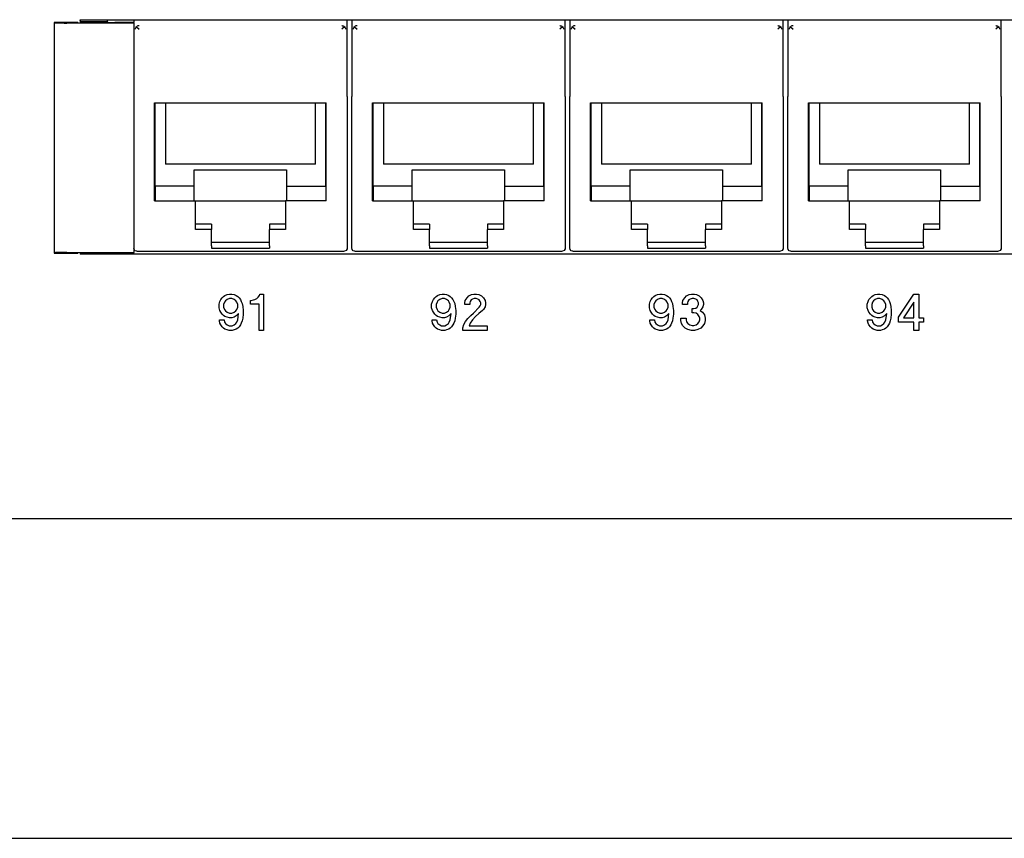
# Model space of a CAD drawing. Units: inches. Extents: x -28.3 to 26.7, y -5 to 20.8.
# Drawn here: x -12.9 to -10.2, y -1.3 to 1 of the extents above; entities that cross this region are included whole.
import ezdxf

# ---------------------------------------------------------------- set-up
doc = ezdxf.new("R2010")
doc.units = ezdxf.units.IN
doc.header["$MEASUREMENT"] = 0
doc.layers.add('1', color=7, linetype='Continuous')
doc.styles.add('CONVERTER_11', font='txt.shx', dxfattribs={"width": 0.9})
doc.dimstyles.new('ME10_DIM_12', dxfattribs={"dimtxt": 0.18, "dimasz": 0.18, "dimexe": 0.079921, "dimexo": 0.05, "dimgap": 0.1, "dimtad": 0, "dimtih": 1, "dimtoh": 1, "dimzin": 4, "dimdsep": 46, "dimtxsty": 'CONVERTER_11', "dimsah": 1, "dimcen": 0.09, "dimclrd": 2, "dimclre": 2, "dimclrt": 7, "dimadec": 0, "dimazin": 0, "dimtfac": 1, "dimtdec": 4, "dimtmove": 0, "dimatfit": 3, "dimfxl": 0, "dimtolj": 1, "dimtzin": 0, "dimarcsym": 0})

# ---------------------------------------------------------------- blocks, each defined once
blk = doc.blocks.new('58196-00_silkscreen_91b__450', base_point=(-12.3028, 0.1099))
at = {"color": 7, "linetype": 'Continuous'}
for p, q in [((-12.3028, 0.1824), (-12.3028, 0.1924)), ((-12.3028, 0.1924), (-12.3003, 0.1924)), ((-12.3003, 0.1924), (-12.294, 0.1937)), ((-12.294, 0.1937), (-12.2903, 0.1949)), ((-12.2903, 0.1949), (-12.2853, 0.1974)), ((-12.2853, 0.1974), (-12.2815, 0.2012)), ((-12.2815, 0.2012), (-12.2778, 0.2062)), ((-12.2778, 0.2062), (-12.2765, 0.2099)), ((-12.2765, 0.2099), (-12.2665, 0.2099)), ((-12.2665, 0.2099), (-12.2665, 0.1099)), ((-12.279, 0.1824), (-12.3028, 0.1824)), ((-12.279, 0.1099), (-12.279, 0.1824)), ((-12.2665, 0.1099), (-12.279, 0.1099))]:
    blk.add_line(p, q, dxfattribs=at)
blk = doc.blocks.new('58196-00_silkscreen_92b__512', base_point=(-11.7178, 0.1099))
at = {"color": 7, "linetype": 'Continuous'}
for p, q in [((-11.7128, 0.1862), (-11.7115, 0.1924)), ((-11.7115, 0.1924), (-11.7065, 0.1999)), ((-11.7065, 0.1999), (-11.7015, 0.2049)), ((-11.7015, 0.2049), (-11.694, 0.2087)), ((-11.6978, 0.1899), (-11.699, 0.1862)), ((-11.6953, 0.1937), (-11.6978, 0.1899)), ((-11.6915, 0.1962), (-11.6953, 0.1937)), ((-11.694, 0.2087), (-11.6878, 0.2099)), ((-11.6865, 0.1974), (-11.6915, 0.1962)), ((-11.6878, 0.2099), (-11.6803, 0.2099)), ((-11.6815, 0.1974), (-11.6865, 0.1974)), ((-11.6765, 0.1962), (-11.6815, 0.1974)), ((-11.6803, 0.2099), (-11.674, 0.2087)), ((-11.6728, 0.1937), (-11.6765, 0.1962)), ((-11.674, 0.2087), (-11.6665, 0.2049)), ((-11.6703, 0.1899), (-11.6728, 0.1937)), ((-11.669, 0.1862), (-11.6703, 0.1899)), ((-11.6665, 0.2049), (-11.6615, 0.1999)), ((-11.6615, 0.1999), (-11.6565, 0.1924)), ((-11.6565, 0.1924), (-11.6553, 0.1862)), ((-11.7128, 0.1812), (-11.7128, 0.1862)), ((-11.699, 0.1812), (-11.7128, 0.1812)), ((-11.699, 0.1862), (-11.699, 0.1812)), ((-11.689, 0.1574), (-11.6728, 0.1737)), ((-11.664, 0.1649), (-11.674, 0.1562)), ((-11.6728, 0.1737), (-11.6703, 0.1774)), ((-11.6703, 0.1774), (-11.669, 0.1812)), ((-11.669, 0.1812), (-11.669, 0.1862)), ((-11.6615, 0.1674), (-11.664, 0.1649)), ((-11.6565, 0.1749), (-11.6615, 0.1674)), ((-11.6553, 0.1812), (-11.6565, 0.1749)), ((-11.6553, 0.1862), (-11.6553, 0.1812)), ((-11.7103, 0.1349), (-11.704, 0.1424)), ((-11.704, 0.1424), (-11.6965, 0.1512)), ((-11.6915, 0.1387), (-11.6978, 0.1299)), ((-11.6965, 0.1512), (-11.689, 0.1574)), ((-11.6828, 0.1487), (-11.6915, 0.1387)), ((-11.674, 0.1562), (-11.6828, 0.1487)), ((-11.7178, 0.1174), (-11.7153, 0.1262)), ((-11.7178, 0.1099), (-11.7178, 0.1174)), ((-11.6515, 0.1099), (-11.7178, 0.1099)), ((-11.7153, 0.1262), (-11.7103, 0.1349)), ((-11.6978, 0.1299), (-11.7003, 0.1224)), ((-11.7003, 0.1224), (-11.6515, 0.1224)), ((-11.6515, 0.1224), (-11.6515, 0.1099))]:
    blk.add_line(p, q, dxfattribs=at)
blk = doc.blocks.new('58196-00_silkscreen_94a__552', base_point=(-10.6053, 0.1099))
at = {"color": 7, "linetype": 'Continuous'}
for p, q in [((-10.6053, 0.1824), (-10.6028, 0.1899)), ((-10.6028, 0.1899), (-10.6003, 0.1949)), ((-10.6003, 0.1949), (-10.5965, 0.1999)), ((-10.5965, 0.1999), (-10.5928, 0.2037)), ((-10.5928, 0.2037), (-10.589, 0.2062)), ((-10.5878, 0.1912), (-10.5903, 0.1874)), ((-10.589, 0.2062), (-10.5828, 0.2087)), ((-10.5828, 0.1949), (-10.5878, 0.1912)), ((-10.5828, 0.2087), (-10.5765, 0.2099)), ((-10.5765, 0.1974), (-10.5828, 0.1949)), ((-10.5765, 0.2099), (-10.5703, 0.2099)), ((-10.5703, 0.1974), (-10.5765, 0.1974)), ((-10.5703, 0.2099), (-10.564, 0.2087)), ((-10.564, 0.1949), (-10.5703, 0.1974)), ((-10.564, 0.2087), (-10.5578, 0.2062)), ((-10.559, 0.1912), (-10.564, 0.1949)), ((-10.5565, 0.1874), (-10.559, 0.1912)), ((-10.5578, 0.2062), (-10.554, 0.2037)), ((-10.554, 0.2037), (-10.5503, 0.1999)), ((-10.5503, 0.1999), (-10.5465, 0.1949)), ((-10.5465, 0.1949), (-10.544, 0.1899)), ((-10.544, 0.1899), (-10.5415, 0.1837)), ((-10.6053, 0.1724), (-10.6053, 0.1824)), ((-10.6028, 0.1649), (-10.6053, 0.1724)), ((-10.6003, 0.1599), (-10.6028, 0.1649)), ((-10.5903, 0.1874), (-10.5928, 0.1812)), ((-10.5928, 0.1812), (-10.5928, 0.1737)), ((-10.5928, 0.1737), (-10.5903, 0.1674)), ((-10.5903, 0.1674), (-10.5878, 0.1637)), ((-10.5878, 0.1637), (-10.5828, 0.1599)), ((-10.564, 0.1599), (-10.559, 0.1637)), ((-10.559, 0.1637), (-10.5565, 0.1674)), ((-10.554, 0.1812), (-10.5565, 0.1874)), ((-10.5565, 0.1674), (-10.554, 0.1737)), ((-10.554, 0.1737), (-10.554, 0.1812)), ((-10.5415, 0.1837), (-10.5403, 0.1762)), ((-10.5403, 0.1762), (-10.539, 0.1649)), ((-10.539, 0.1649), (-10.539, 0.1549)), ((-10.604, 0.1362), (-10.604, 0.1387)), ((-10.604, 0.1387), (-10.5915, 0.1387)), ((-10.6028, 0.1299), (-10.604, 0.1362)), ((-10.5965, 0.1549), (-10.6003, 0.1599)), ((-10.5928, 0.1512), (-10.5965, 0.1549)), ((-10.589, 0.1487), (-10.5928, 0.1512)), ((-10.5915, 0.1387), (-10.5903, 0.1324)), ((-10.5828, 0.1462), (-10.589, 0.1487)), ((-10.5828, 0.1599), (-10.5765, 0.1574)), ((-10.5765, 0.1449), (-10.5828, 0.1462)), ((-10.5765, 0.1574), (-10.5703, 0.1574)), ((-10.5703, 0.1449), (-10.5765, 0.1449)), ((-10.5703, 0.1574), (-10.564, 0.1599)), ((-10.564, 0.1462), (-10.5703, 0.1449)), ((-10.5578, 0.1499), (-10.564, 0.1462)), ((-10.5515, 0.1562), (-10.5578, 0.1499)), ((-10.5565, 0.1324), (-10.554, 0.1387)), ((-10.554, 0.1387), (-10.5515, 0.1562)), ((-10.5415, 0.1362), (-10.544, 0.1299)), ((-10.5403, 0.1437), (-10.5415, 0.1362)), ((-10.539, 0.1549), (-10.5403, 0.1437)), ((-10.6003, 0.1249), (-10.6028, 0.1299)), ((-10.5965, 0.1199), (-10.6003, 0.1249)), ((-10.5928, 0.1162), (-10.5965, 0.1199)), ((-10.589, 0.1137), (-10.5928, 0.1162)), ((-10.5903, 0.1324), (-10.5878, 0.1287)), ((-10.5828, 0.1112), (-10.589, 0.1137)), ((-10.5878, 0.1287), (-10.5828, 0.1249)), ((-10.5828, 0.1249), (-10.5778, 0.1224)), ((-10.5778, 0.1099), (-10.5828, 0.1112)), ((-10.5778, 0.1224), (-10.569, 0.1224)), ((-10.569, 0.1099), (-10.5778, 0.1099)), ((-10.569, 0.1224), (-10.564, 0.1249)), ((-10.564, 0.1112), (-10.569, 0.1099)), ((-10.564, 0.1249), (-10.559, 0.1287)), ((-10.5578, 0.1137), (-10.564, 0.1112)), ((-10.559, 0.1287), (-10.5565, 0.1324)), ((-10.554, 0.1162), (-10.5578, 0.1137)), ((-10.5503, 0.1199), (-10.554, 0.1162)), ((-10.5465, 0.1249), (-10.5503, 0.1199)), ((-10.544, 0.1299), (-10.5465, 0.1249))]:
    blk.add_line(p, q, dxfattribs=at)
blk = doc.blocks.new('58196-00_silkscreen_93a__553', base_point=(-11.2047, 0.1099))
at = {"color": 7, "linetype": 'Continuous'}
for p, q in [((-11.2047, 0.1824), (-11.2022, 0.1899)), ((-11.2022, 0.1899), (-11.1997, 0.1949)), ((-11.1997, 0.1949), (-11.1959, 0.1999)), ((-11.1959, 0.1999), (-11.1922, 0.2037)), ((-11.1922, 0.2037), (-11.1884, 0.2062)), ((-11.1872, 0.1912), (-11.1897, 0.1874)), ((-11.1884, 0.2062), (-11.1822, 0.2087)), ((-11.1822, 0.1949), (-11.1872, 0.1912)), ((-11.1822, 0.2087), (-11.1759, 0.2099)), ((-11.1759, 0.1974), (-11.1822, 0.1949)), ((-11.1759, 0.2099), (-11.1697, 0.2099)), ((-11.1697, 0.1974), (-11.1759, 0.1974)), ((-11.1697, 0.2099), (-11.1634, 0.2087)), ((-11.1634, 0.1949), (-11.1697, 0.1974)), ((-11.1634, 0.2087), (-11.1572, 0.2062)), ((-11.1584, 0.1912), (-11.1634, 0.1949)), ((-11.1559, 0.1874), (-11.1584, 0.1912)), ((-11.1572, 0.2062), (-11.1534, 0.2037)), ((-11.1534, 0.2037), (-11.1497, 0.1999)), ((-11.1497, 0.1999), (-11.1459, 0.1949)), ((-11.1459, 0.1949), (-11.1434, 0.1899)), ((-11.1434, 0.1899), (-11.1409, 0.1837)), ((-11.2047, 0.1724), (-11.2047, 0.1824)), ((-11.2022, 0.1649), (-11.2047, 0.1724)), ((-11.1997, 0.1599), (-11.2022, 0.1649)), ((-11.1897, 0.1874), (-11.1922, 0.1812)), ((-11.1922, 0.1812), (-11.1922, 0.1737)), ((-11.1922, 0.1737), (-11.1897, 0.1674)), ((-11.1897, 0.1674), (-11.1872, 0.1637)), ((-11.1872, 0.1637), (-11.1822, 0.1599)), ((-11.1634, 0.1599), (-11.1584, 0.1637)), ((-11.1584, 0.1637), (-11.1559, 0.1674)), ((-11.1534, 0.1812), (-11.1559, 0.1874)), ((-11.1559, 0.1674), (-11.1534, 0.1737)), ((-11.1534, 0.1737), (-11.1534, 0.1812)), ((-11.1409, 0.1837), (-11.1397, 0.1762)), ((-11.1397, 0.1762), (-11.1384, 0.1649)), ((-11.1384, 0.1649), (-11.1384, 0.1549)), ((-11.2034, 0.1362), (-11.2034, 0.1387)), ((-11.2034, 0.1387), (-11.1909, 0.1387)), ((-11.2022, 0.1299), (-11.2034, 0.1362)), ((-11.1959, 0.1549), (-11.1997, 0.1599)), ((-11.1922, 0.1512), (-11.1959, 0.1549)), ((-11.1884, 0.1487), (-11.1922, 0.1512)), ((-11.1909, 0.1387), (-11.1897, 0.1324)), ((-11.1822, 0.1462), (-11.1884, 0.1487)), ((-11.1822, 0.1599), (-11.1759, 0.1574)), ((-11.1759, 0.1449), (-11.1822, 0.1462)), ((-11.1759, 0.1574), (-11.1697, 0.1574)), ((-11.1697, 0.1449), (-11.1759, 0.1449)), ((-11.1697, 0.1574), (-11.1634, 0.1599)), ((-11.1634, 0.1462), (-11.1697, 0.1449)), ((-11.1572, 0.1499), (-11.1634, 0.1462)), ((-11.1509, 0.1562), (-11.1572, 0.1499)), ((-11.1559, 0.1324), (-11.1534, 0.1387)), ((-11.1534, 0.1387), (-11.1509, 0.1562)), ((-11.1409, 0.1362), (-11.1434, 0.1299)), ((-11.1397, 0.1437), (-11.1409, 0.1362)), ((-11.1384, 0.1549), (-11.1397, 0.1437)), ((-11.1997, 0.1249), (-11.2022, 0.1299)), ((-11.1959, 0.1199), (-11.1997, 0.1249)), ((-11.1922, 0.1162), (-11.1959, 0.1199)), ((-11.1884, 0.1137), (-11.1922, 0.1162)), ((-11.1897, 0.1324), (-11.1872, 0.1287)), ((-11.1822, 0.1112), (-11.1884, 0.1137)), ((-11.1872, 0.1287), (-11.1822, 0.1249)), ((-11.1822, 0.1249), (-11.1772, 0.1224)), ((-11.1772, 0.1099), (-11.1822, 0.1112)), ((-11.1772, 0.1224), (-11.1684, 0.1224)), ((-11.1684, 0.1099), (-11.1772, 0.1099)), ((-11.1684, 0.1224), (-11.1634, 0.1249)), ((-11.1634, 0.1112), (-11.1684, 0.1099)), ((-11.1634, 0.1249), (-11.1584, 0.1287)), ((-11.1572, 0.1137), (-11.1634, 0.1112)), ((-11.1584, 0.1287), (-11.1559, 0.1324)), ((-11.1534, 0.1162), (-11.1572, 0.1137)), ((-11.1497, 0.1199), (-11.1534, 0.1162)), ((-11.1459, 0.1249), (-11.1497, 0.1199)), ((-11.1434, 0.1299), (-11.1459, 0.1249))]:
    blk.add_line(p, q, dxfattribs=at)
blk = doc.blocks.new('58196-00_silkscreen_92a__554', base_point=(-11.804, 0.1099))
at = {"color": 7, "linetype": 'Continuous'}
for p, q in [((-11.804, 0.1824), (-11.8015, 0.1899)), ((-11.8015, 0.1899), (-11.799, 0.1949)), ((-11.799, 0.1949), (-11.7953, 0.1999)), ((-11.7953, 0.1999), (-11.7915, 0.2037)), ((-11.7915, 0.2037), (-11.7878, 0.2062)), ((-11.7865, 0.1912), (-11.789, 0.1874)), ((-11.7878, 0.2062), (-11.7815, 0.2087)), ((-11.7815, 0.1949), (-11.7865, 0.1912)), ((-11.7815, 0.2087), (-11.7753, 0.2099)), ((-11.7753, 0.1974), (-11.7815, 0.1949)), ((-11.7753, 0.2099), (-11.769, 0.2099)), ((-11.769, 0.1974), (-11.7753, 0.1974)), ((-11.769, 0.2099), (-11.7628, 0.2087)), ((-11.7628, 0.1949), (-11.769, 0.1974)), ((-11.7628, 0.2087), (-11.7565, 0.2062)), ((-11.7578, 0.1912), (-11.7628, 0.1949)), ((-11.7553, 0.1874), (-11.7578, 0.1912)), ((-11.7565, 0.2062), (-11.7528, 0.2037)), ((-11.7528, 0.2037), (-11.749, 0.1999)), ((-11.749, 0.1999), (-11.7453, 0.1949)), ((-11.7453, 0.1949), (-11.7428, 0.1899)), ((-11.7428, 0.1899), (-11.7403, 0.1837)), ((-11.804, 0.1724), (-11.804, 0.1824)), ((-11.8015, 0.1649), (-11.804, 0.1724)), ((-11.799, 0.1599), (-11.8015, 0.1649)), ((-11.789, 0.1874), (-11.7915, 0.1812)), ((-11.7915, 0.1812), (-11.7915, 0.1737)), ((-11.7915, 0.1737), (-11.789, 0.1674)), ((-11.789, 0.1674), (-11.7865, 0.1637)), ((-11.7865, 0.1637), (-11.7815, 0.1599)), ((-11.7628, 0.1599), (-11.7578, 0.1637)), ((-11.7578, 0.1637), (-11.7553, 0.1674)), ((-11.7528, 0.1812), (-11.7553, 0.1874)), ((-11.7553, 0.1674), (-11.7528, 0.1737)), ((-11.7528, 0.1737), (-11.7528, 0.1812)), ((-11.7403, 0.1837), (-11.739, 0.1762)), ((-11.739, 0.1762), (-11.7378, 0.1649)), ((-11.7378, 0.1649), (-11.7378, 0.1549)), ((-11.8028, 0.1362), (-11.8028, 0.1387)), ((-11.8028, 0.1387), (-11.7903, 0.1387)), ((-11.8015, 0.1299), (-11.8028, 0.1362)), ((-11.7953, 0.1549), (-11.799, 0.1599)), ((-11.7915, 0.1512), (-11.7953, 0.1549)), ((-11.7878, 0.1487), (-11.7915, 0.1512)), ((-11.7903, 0.1387), (-11.789, 0.1324)), ((-11.7815, 0.1462), (-11.7878, 0.1487)), ((-11.7815, 0.1599), (-11.7753, 0.1574)), ((-11.7753, 0.1449), (-11.7815, 0.1462)), ((-11.7753, 0.1574), (-11.769, 0.1574)), ((-11.769, 0.1449), (-11.7753, 0.1449)), ((-11.769, 0.1574), (-11.7628, 0.1599)), ((-11.7628, 0.1462), (-11.769, 0.1449)), ((-11.7565, 0.1499), (-11.7628, 0.1462)), ((-11.7503, 0.1562), (-11.7565, 0.1499)), ((-11.7553, 0.1324), (-11.7528, 0.1387)), ((-11.7528, 0.1387), (-11.7503, 0.1562)), ((-11.7403, 0.1362), (-11.7428, 0.1299)), ((-11.739, 0.1437), (-11.7403, 0.1362)), ((-11.7378, 0.1549), (-11.739, 0.1437)), ((-11.799, 0.1249), (-11.8015, 0.1299)), ((-11.7953, 0.1199), (-11.799, 0.1249)), ((-11.7915, 0.1162), (-11.7953, 0.1199)), ((-11.7878, 0.1137), (-11.7915, 0.1162)), ((-11.789, 0.1324), (-11.7865, 0.1287)), ((-11.7815, 0.1112), (-11.7878, 0.1137)), ((-11.7865, 0.1287), (-11.7815, 0.1249)), ((-11.7815, 0.1249), (-11.7765, 0.1224)), ((-11.7765, 0.1099), (-11.7815, 0.1112)), ((-11.7765, 0.1224), (-11.7678, 0.1224)), ((-11.7678, 0.1099), (-11.7765, 0.1099)), ((-11.7678, 0.1224), (-11.7628, 0.1249)), ((-11.7628, 0.1112), (-11.7678, 0.1099)), ((-11.7628, 0.1249), (-11.7578, 0.1287)), ((-11.7565, 0.1137), (-11.7628, 0.1112)), ((-11.7578, 0.1287), (-11.7553, 0.1324)), ((-11.7528, 0.1162), (-11.7565, 0.1137)), ((-11.749, 0.1199), (-11.7528, 0.1162)), ((-11.7453, 0.1249), (-11.749, 0.1199)), ((-11.7428, 0.1299), (-11.7453, 0.1249))]:
    blk.add_line(p, q, dxfattribs=at)
blk = doc.blocks.new('58196-00_silkscreen_91a__555', base_point=(-12.389, 0.1099))
at = {"color": 7, "linetype": 'Continuous'}
for p, q in [((-12.389, 0.1824), (-12.3865, 0.1899)), ((-12.3865, 0.1899), (-12.384, 0.1949)), ((-12.384, 0.1949), (-12.3803, 0.1999)), ((-12.3803, 0.1999), (-12.3765, 0.2037)), ((-12.3765, 0.2037), (-12.3728, 0.2062)), ((-12.3715, 0.1912), (-12.374, 0.1874)), ((-12.3728, 0.2062), (-12.3665, 0.2087)), ((-12.3665, 0.1949), (-12.3715, 0.1912)), ((-12.3665, 0.2087), (-12.3603, 0.2099)), ((-12.3603, 0.1974), (-12.3665, 0.1949)), ((-12.3603, 0.2099), (-12.354, 0.2099)), ((-12.354, 0.1974), (-12.3603, 0.1974)), ((-12.354, 0.2099), (-12.3478, 0.2087)), ((-12.3478, 0.1949), (-12.354, 0.1974)), ((-12.3478, 0.2087), (-12.3415, 0.2062)), ((-12.3428, 0.1912), (-12.3478, 0.1949)), ((-12.3403, 0.1874), (-12.3428, 0.1912)), ((-12.3415, 0.2062), (-12.3378, 0.2037)), ((-12.3378, 0.2037), (-12.334, 0.1999)), ((-12.334, 0.1999), (-12.3303, 0.1949)), ((-12.3303, 0.1949), (-12.3278, 0.1899)), ((-12.3278, 0.1899), (-12.3253, 0.1837)), ((-12.389, 0.1724), (-12.389, 0.1824)), ((-12.3865, 0.1649), (-12.389, 0.1724)), ((-12.384, 0.1599), (-12.3865, 0.1649)), ((-12.374, 0.1874), (-12.3765, 0.1812)), ((-12.3765, 0.1812), (-12.3765, 0.1737)), ((-12.3765, 0.1737), (-12.374, 0.1674)), ((-12.374, 0.1674), (-12.3715, 0.1637)), ((-12.3715, 0.1637), (-12.3665, 0.1599)), ((-12.3478, 0.1599), (-12.3428, 0.1637)), ((-12.3428, 0.1637), (-12.3403, 0.1674)), ((-12.3378, 0.1812), (-12.3403, 0.1874)), ((-12.3403, 0.1674), (-12.3378, 0.1737)), ((-12.3378, 0.1737), (-12.3378, 0.1812)), ((-12.3253, 0.1837), (-12.324, 0.1762)), ((-12.324, 0.1762), (-12.3228, 0.1649)), ((-12.3228, 0.1649), (-12.3228, 0.1549)), ((-12.3878, 0.1362), (-12.3878, 0.1387)), ((-12.3878, 0.1387), (-12.3753, 0.1387)), ((-12.3865, 0.1299), (-12.3878, 0.1362)), ((-12.3803, 0.1549), (-12.384, 0.1599)), ((-12.3765, 0.1512), (-12.3803, 0.1549)), ((-12.3728, 0.1487), (-12.3765, 0.1512)), ((-12.3753, 0.1387), (-12.374, 0.1324)), ((-12.3665, 0.1462), (-12.3728, 0.1487)), ((-12.3665, 0.1599), (-12.3603, 0.1574)), ((-12.3603, 0.1449), (-12.3665, 0.1462)), ((-12.3603, 0.1574), (-12.354, 0.1574)), ((-12.354, 0.1449), (-12.3603, 0.1449)), ((-12.354, 0.1574), (-12.3478, 0.1599)), ((-12.3478, 0.1462), (-12.354, 0.1449)), ((-12.3415, 0.1499), (-12.3478, 0.1462)), ((-12.3353, 0.1562), (-12.3415, 0.1499)), ((-12.3403, 0.1324), (-12.3378, 0.1387)), ((-12.3378, 0.1387), (-12.3353, 0.1562)), ((-12.3253, 0.1362), (-12.3278, 0.1299)), ((-12.324, 0.1437), (-12.3253, 0.1362)), ((-12.3228, 0.1549), (-12.324, 0.1437)), ((-12.384, 0.1249), (-12.3865, 0.1299)), ((-12.3803, 0.1199), (-12.384, 0.1249)), ((-12.3765, 0.1162), (-12.3803, 0.1199)), ((-12.3728, 0.1137), (-12.3765, 0.1162)), ((-12.374, 0.1324), (-12.3715, 0.1287)), ((-12.3665, 0.1112), (-12.3728, 0.1137)), ((-12.3715, 0.1287), (-12.3665, 0.1249)), ((-12.3665, 0.1249), (-12.3615, 0.1224)), ((-12.3615, 0.1099), (-12.3665, 0.1112)), ((-12.3615, 0.1224), (-12.3528, 0.1224)), ((-12.3528, 0.1099), (-12.3615, 0.1099)), ((-12.3528, 0.1224), (-12.3478, 0.1249)), ((-12.3478, 0.1112), (-12.3528, 0.1099)), ((-12.3478, 0.1249), (-12.3428, 0.1287)), ((-12.3415, 0.1137), (-12.3478, 0.1112)), ((-12.3428, 0.1287), (-12.3403, 0.1324)), ((-12.3378, 0.1162), (-12.3415, 0.1137)), ((-12.334, 0.1199), (-12.3378, 0.1162)), ((-12.3303, 0.1249), (-12.334, 0.1199)), ((-12.3278, 0.1299), (-12.3303, 0.1249))]:
    blk.add_line(p, q, dxfattribs=at)
blk = doc.blocks.new('58196-00_silkscreen_93b__588', base_point=(-11.1184, 0.1099))
at = {"color": 7, "linetype": 'Continuous'}
for p, q in [((-11.1134, 0.1862), (-11.1122, 0.1924)), ((-11.1122, 0.1924), (-11.1072, 0.1999)), ((-11.1072, 0.1999), (-11.1022, 0.2049)), ((-11.1022, 0.2049), (-11.0947, 0.2087)), ((-11.0984, 0.1899), (-11.0997, 0.1862)), ((-11.0959, 0.1937), (-11.0984, 0.1899)), ((-11.0922, 0.1962), (-11.0959, 0.1937)), ((-11.0947, 0.2087), (-11.0884, 0.2099)), ((-11.0872, 0.1974), (-11.0922, 0.1962)), ((-11.0884, 0.2099), (-11.0809, 0.2099)), ((-11.0822, 0.1974), (-11.0872, 0.1974)), ((-11.0772, 0.1962), (-11.0822, 0.1974)), ((-11.0809, 0.2099), (-11.0747, 0.2087)), ((-11.0734, 0.1937), (-11.0772, 0.1962)), ((-11.0747, 0.2087), (-11.0672, 0.2049)), ((-11.0709, 0.1899), (-11.0734, 0.1937)), ((-11.0697, 0.1862), (-11.0709, 0.1899)), ((-11.0672, 0.2049), (-11.0622, 0.1999)), ((-11.0622, 0.1999), (-11.0572, 0.1924)), ((-11.0572, 0.1924), (-11.0559, 0.1862)), ((-11.1134, 0.1812), (-11.1134, 0.1862)), ((-11.0997, 0.1812), (-11.1134, 0.1812)), ((-11.0997, 0.1862), (-11.0997, 0.1812)), ((-11.0872, 0.1699), (-11.0822, 0.1699)), ((-11.0872, 0.1587), (-11.0872, 0.1699)), ((-11.0822, 0.1699), (-11.0772, 0.1712)), ((-11.0772, 0.1712), (-11.0734, 0.1737)), ((-11.0734, 0.1737), (-11.0709, 0.1774)), ((-11.0709, 0.1774), (-11.0697, 0.1812)), ((-11.0697, 0.1812), (-11.0697, 0.1862)), ((-11.0622, 0.1674), (-11.0647, 0.1649)), ((-11.0647, 0.1649), (-11.0584, 0.1599)), ((-11.0572, 0.1749), (-11.0622, 0.1674)), ((-11.0559, 0.1812), (-11.0572, 0.1749)), ((-11.0559, 0.1862), (-11.0559, 0.1812)), ((-11.1184, 0.1374), (-11.1184, 0.1437)), ((-11.1184, 0.1437), (-11.1034, 0.1437)), ((-11.1159, 0.1287), (-11.1184, 0.1374)), ((-11.1034, 0.1437), (-11.1034, 0.1387)), ((-11.1034, 0.1387), (-11.1022, 0.1337)), ((-11.0822, 0.1587), (-11.0872, 0.1587)), ((-11.0759, 0.1574), (-11.0822, 0.1587)), ((-11.0709, 0.1537), (-11.0759, 0.1574)), ((-11.0672, 0.1487), (-11.0709, 0.1537)), ((-11.0659, 0.1437), (-11.0672, 0.1487)), ((-11.0672, 0.1337), (-11.0659, 0.1387)), ((-11.0659, 0.1387), (-11.0659, 0.1437)), ((-11.0584, 0.1599), (-11.0534, 0.1524)), ((-11.0534, 0.1524), (-11.0509, 0.1437)), ((-11.0509, 0.1374), (-11.0534, 0.1287)), ((-11.0509, 0.1437), (-11.0509, 0.1374)), ((-11.1122, 0.1224), (-11.1159, 0.1287)), ((-11.1059, 0.1162), (-11.1122, 0.1224)), ((-11.0984, 0.1124), (-11.1059, 0.1162)), ((-11.1022, 0.1337), (-11.0984, 0.1287)), ((-11.0984, 0.1287), (-11.0934, 0.1249)), ((-11.0884, 0.1099), (-11.0984, 0.1124)), ((-11.0934, 0.1249), (-11.0872, 0.1237)), ((-11.0809, 0.1099), (-11.0884, 0.1099)), ((-11.0872, 0.1237), (-11.0822, 0.1237)), ((-11.0822, 0.1237), (-11.0759, 0.1249)), ((-11.0709, 0.1124), (-11.0809, 0.1099)), ((-11.0759, 0.1249), (-11.0709, 0.1287)), ((-11.0709, 0.1287), (-11.0672, 0.1337)), ((-11.0634, 0.1162), (-11.0709, 0.1124)), ((-11.0572, 0.1224), (-11.0634, 0.1162)), ((-11.0534, 0.1287), (-11.0572, 0.1224))]:
    blk.add_line(p, q, dxfattribs=at)
blk = doc.blocks.new('58196-00_silkscreen_94b__611', base_point=(-10.519, 0.1099))
at = {"color": 7, "linetype": 'Continuous'}
for p, q in [((-10.519, 0.1462), (-10.4765, 0.2099)), ((-10.4765, 0.2099), (-10.4628, 0.2099)), ((-10.4628, 0.2099), (-10.4628, 0.1449)), ((-10.4765, 0.1874), (-10.5053, 0.1449)), ((-10.4765, 0.1449), (-10.4765, 0.1874)), ((-10.519, 0.1324), (-10.519, 0.1462)), ((-10.5053, 0.1449), (-10.4765, 0.1449)), ((-10.4628, 0.1449), (-10.4503, 0.1449)), ((-10.4503, 0.1449), (-10.4503, 0.1324)), ((-10.4765, 0.1324), (-10.519, 0.1324)), ((-10.4765, 0.1099), (-10.4765, 0.1324)), ((-10.4628, 0.1099), (-10.4765, 0.1099)), ((-10.4628, 0.1324), (-10.4628, 0.1099)), ((-10.4503, 0.1324), (-10.4628, 0.1324))]:
    blk.add_line(p, q, dxfattribs=at)
blk = doc.blocks.new('58196-00_silkscreen__737', base_point=(-25.2858, 0.1099))
for name, p in [('58196-00_silkscreen_91a__555', (-12.389, 0.1099)), ('58196-00_silkscreen_91b__450', (-12.3028, 0.1099)), ('58196-00_silkscreen_92a__554', (-11.804, 0.1099)), ('58196-00_silkscreen_92b__512', (-11.7178, 0.1099)), ('58196-00_silkscreen_93a__553', (-11.2047, 0.1099)), ('58196-00_silkscreen_93b__588', (-11.1184, 0.1099)), ('58196-00_silkscreen_94a__552', (-10.6053, 0.1099)), ('58196-00_silkscreen_94b__611', (-10.519, 0.1099))]:
    blk.add_blockref(name, p)
blk = doc.blocks.new('58922-02_4__776', base_point=(-10.824, 0.3275))
at = {"color": 7, "linetype": 'Continuous'}
for p, q in [((-10.824, 0.9649), (-10.824, 0.7536)), ((-10.2362, 0.7536), (-10.2362, 0.9649)), ((-10.819, 0.9385), (-10.8187, 0.9407)), ((-10.8187, 0.9407), (-10.8182, 0.9422)), ((-10.8182, 0.9422), (-10.8165, 0.9449)), ((-10.8165, 0.9449), (-10.816, 0.9454)), ((-10.8145, 0.9467), (-10.816, 0.9454)), ((-10.816, 0.9454), (-10.809, 0.9385)), ((-10.8128, 0.9476), (-10.8145, 0.9467)), ((-10.8101, 0.9484), (-10.8128, 0.9476)), ((-10.809, 0.9485), (-10.8101, 0.9484)), ((-10.2512, 0.9485), (-10.2501, 0.9484)), ((-10.2442, 0.9454), (-10.2512, 0.9385)), ((-10.2501, 0.9484), (-10.2474, 0.9476)), ((-10.2474, 0.9476), (-10.2457, 0.9467)), ((-10.2457, 0.9467), (-10.2442, 0.9454)), ((-10.2442, 0.9454), (-10.2437, 0.9449)), ((-10.2437, 0.9449), (-10.2419, 0.9422)), ((-10.2419, 0.9422), (-10.2414, 0.9407)), ((-10.2414, 0.9407), (-10.2412, 0.9385)), ((-10.824, 0.5541), (-10.824, 0.7536)), ((-10.7663, 0.7359), (-10.2939, 0.7359)), ((-10.7663, 0.4669), (-10.7663, 0.7359)), ((-10.7646, 0.5069), (-10.7646, 0.7359)), ((-10.7362, 0.7359), (-10.7362, 0.5678)), ((-10.3239, 0.5678), (-10.3239, 0.7359)), ((-10.2956, 0.5069), (-10.2956, 0.7359)), ((-10.2939, 0.4669), (-10.2939, 0.7359)), ((-10.2362, 0.7536), (-10.2362, 0.5541)), ((-10.824, 0.3375), (-10.824, 0.5541)), ((-10.3239, 0.5678), (-10.7362, 0.5678)), ((-10.6572, 0.5069), (-10.6572, 0.5519)), ((-10.6572, 0.5519), (-10.403, 0.5519)), ((-10.403, 0.5519), (-10.403, 0.5069)), ((-10.2362, 0.5541), (-10.2362, 0.3375)), ((-10.7649, 0.5069), (-10.7649, 0.4669)), ((-10.6572, 0.5069), (-10.7649, 0.5069)), ((-10.6572, 0.4669), (-10.6572, 0.5069)), ((-10.403, 0.5069), (-10.403, 0.4669)), ((-10.403, 0.5069), (-10.2953, 0.5069)), ((-10.2953, 0.5069), (-10.2953, 0.4669)), ((-10.7663, 0.4669), (-10.6541, 0.4669)), ((-10.6541, 0.4669), (-10.4061, 0.4669)), ((-10.6541, 0.3872), (-10.6541, 0.4669)), ((-10.4061, 0.4669), (-10.4061, 0.3872)), ((-10.2939, 0.4669), (-10.4061, 0.4669)), ((-10.6101, 0.4019), (-10.6541, 0.4019)), ((-10.6101, 0.3872), (-10.6541, 0.3872)), ((-10.6101, 0.4019), (-10.6101, 0.3872)), ((-10.6101, 0.3425), (-10.6101, 0.3872)), ((-10.4501, 0.4019), (-10.4501, 0.3872)), ((-10.4061, 0.4019), (-10.4501, 0.4019)), ((-10.4501, 0.3425), (-10.4501, 0.3872)), ((-10.4061, 0.3872), (-10.4501, 0.3872)), ((-10.6101, 0.3529), (-10.4501, 0.3529)), ((-10.8229, 0.3329), (-10.824, 0.3375)), ((-10.8197, 0.3293), (-10.8229, 0.3329)), ((-10.8152, 0.3276), (-10.8197, 0.3293)), ((-10.814, 0.3275), (-10.8152, 0.3276)), ((-10.2462, 0.3275), (-10.814, 0.3275)), ((-10.6101, 0.3425), (-10.6101, 0.3359)), ((-10.6101, 0.3359), (-10.4501, 0.3359)), ((-10.4501, 0.3425), (-10.4501, 0.3359)), ((-10.2438, 0.3278), (-10.2462, 0.3275)), ((-10.2396, 0.33), (-10.2438, 0.3278)), ((-10.2368, 0.334), (-10.2396, 0.33)), ((-10.2362, 0.3375), (-10.2368, 0.334))]:
    blk.add_line(p, q, dxfattribs=at)
blk = doc.blocks.new('58922-02_3__777', base_point=(-11.424, 0.3275))
at = {"color": 7, "linetype": 'Continuous'}
for p, q in [((-11.424, 0.9649), (-11.424, 0.7536)), ((-10.8362, 0.7536), (-10.8362, 0.9649)), ((-11.419, 0.9385), (-11.4187, 0.9407)), ((-11.4187, 0.9407), (-11.4182, 0.9422)), ((-11.4182, 0.9422), (-11.4165, 0.9449)), ((-11.4165, 0.9449), (-11.416, 0.9454)), ((-11.4145, 0.9467), (-11.416, 0.9454)), ((-11.416, 0.9454), (-11.409, 0.9385)), ((-11.4128, 0.9476), (-11.4145, 0.9467)), ((-11.4101, 0.9484), (-11.4128, 0.9476)), ((-11.409, 0.9485), (-11.4101, 0.9484)), ((-10.8512, 0.9485), (-10.8501, 0.9484)), ((-10.8442, 0.9454), (-10.8512, 0.9385)), ((-10.8501, 0.9484), (-10.8474, 0.9476)), ((-10.8474, 0.9476), (-10.8457, 0.9467)), ((-10.8457, 0.9467), (-10.8442, 0.9454)), ((-10.8442, 0.9454), (-10.8437, 0.9449)), ((-10.8437, 0.9449), (-10.8419, 0.9422)), ((-10.8419, 0.9422), (-10.8414, 0.9407)), ((-10.8414, 0.9407), (-10.8412, 0.9385)), ((-11.424, 0.5541), (-11.424, 0.7536)), ((-11.3663, 0.7359), (-10.8939, 0.7359)), ((-11.3663, 0.4669), (-11.3663, 0.7359)), ((-11.3646, 0.5069), (-11.3646, 0.7359)), ((-11.3362, 0.7359), (-11.3362, 0.5678)), ((-10.9239, 0.5678), (-10.9239, 0.7359)), ((-10.8956, 0.5069), (-10.8956, 0.7359)), ((-10.8939, 0.4669), (-10.8939, 0.7359)), ((-10.8362, 0.7536), (-10.8362, 0.5541)), ((-11.424, 0.3375), (-11.424, 0.5541)), ((-10.9239, 0.5678), (-11.3362, 0.5678)), ((-11.2572, 0.5069), (-11.2572, 0.5519)), ((-11.2572, 0.5519), (-11.003, 0.5519)), ((-11.003, 0.5519), (-11.003, 0.5069)), ((-10.8362, 0.5541), (-10.8362, 0.3375)), ((-11.3649, 0.5069), (-11.3649, 0.4669)), ((-11.2572, 0.5069), (-11.3649, 0.5069)), ((-11.2572, 0.4669), (-11.2572, 0.5069)), ((-11.003, 0.5069), (-11.003, 0.4669)), ((-11.003, 0.5069), (-10.8953, 0.5069)), ((-10.8953, 0.5069), (-10.8953, 0.4669)), ((-11.3663, 0.4669), (-11.2541, 0.4669)), ((-11.2541, 0.4669), (-11.0061, 0.4669)), ((-11.2541, 0.3872), (-11.2541, 0.4669)), ((-11.0061, 0.4669), (-11.0061, 0.3872)), ((-10.8939, 0.4669), (-11.0061, 0.4669)), ((-11.2101, 0.4019), (-11.2541, 0.4019)), ((-11.2101, 0.3872), (-11.2541, 0.3872)), ((-11.2101, 0.4019), (-11.2101, 0.3872)), ((-11.2101, 0.3425), (-11.2101, 0.3872)), ((-11.0501, 0.4019), (-11.0501, 0.3872)), ((-11.0061, 0.4019), (-11.0501, 0.4019)), ((-11.0501, 0.3425), (-11.0501, 0.3872)), ((-11.0061, 0.3872), (-11.0501, 0.3872)), ((-11.2101, 0.3529), (-11.0501, 0.3529)), ((-11.4229, 0.3329), (-11.424, 0.3375)), ((-11.4197, 0.3293), (-11.4229, 0.3329)), ((-11.4152, 0.3276), (-11.4197, 0.3293)), ((-11.414, 0.3275), (-11.4152, 0.3276)), ((-10.8462, 0.3275), (-11.414, 0.3275)), ((-11.2101, 0.3425), (-11.2101, 0.3359)), ((-11.2101, 0.3359), (-11.0501, 0.3359)), ((-11.0501, 0.3425), (-11.0501, 0.3359)), ((-10.8438, 0.3278), (-10.8462, 0.3275)), ((-10.8396, 0.33), (-10.8438, 0.3278)), ((-10.8368, 0.334), (-10.8396, 0.33)), ((-10.8362, 0.3375), (-10.8368, 0.334))]:
    blk.add_line(p, q, dxfattribs=at)
blk = doc.blocks.new('58922-02_2__778', base_point=(-12.024, 0.3275))
at = {"color": 7, "linetype": 'Continuous'}
for p, q in [((-12.024, 0.9649), (-12.024, 0.7536)), ((-11.4362, 0.7536), (-11.4362, 0.9649)), ((-12.019, 0.9385), (-12.0187, 0.9407)), ((-12.0187, 0.9407), (-12.0182, 0.9422)), ((-12.0182, 0.9422), (-12.0165, 0.9449)), ((-12.0165, 0.9449), (-12.016, 0.9454)), ((-12.0145, 0.9467), (-12.016, 0.9454)), ((-12.016, 0.9454), (-12.009, 0.9385)), ((-12.0128, 0.9476), (-12.0145, 0.9467)), ((-12.0101, 0.9484), (-12.0128, 0.9476)), ((-12.009, 0.9485), (-12.0101, 0.9484)), ((-11.4512, 0.9485), (-11.4501, 0.9484)), ((-11.4442, 0.9454), (-11.4512, 0.9385)), ((-11.4501, 0.9484), (-11.4474, 0.9476)), ((-11.4474, 0.9476), (-11.4457, 0.9467)), ((-11.4457, 0.9467), (-11.4442, 0.9454)), ((-11.4442, 0.9454), (-11.4437, 0.9449)), ((-11.4437, 0.9449), (-11.4419, 0.9422)), ((-11.4419, 0.9422), (-11.4414, 0.9407)), ((-11.4414, 0.9407), (-11.4412, 0.9385)), ((-12.024, 0.5541), (-12.024, 0.7536)), ((-11.9663, 0.7359), (-11.4939, 0.7359)), ((-11.9663, 0.4669), (-11.9663, 0.7359)), ((-11.9646, 0.5069), (-11.9646, 0.7359)), ((-11.9362, 0.7359), (-11.9362, 0.5678)), ((-11.5239, 0.5678), (-11.5239, 0.7359)), ((-11.4956, 0.5069), (-11.4956, 0.7359)), ((-11.4939, 0.4669), (-11.4939, 0.7359)), ((-11.4362, 0.7536), (-11.4362, 0.5541)), ((-12.024, 0.3375), (-12.024, 0.5541)), ((-11.5239, 0.5678), (-11.9362, 0.5678)), ((-11.8572, 0.5069), (-11.8572, 0.5519)), ((-11.8572, 0.5519), (-11.603, 0.5519)), ((-11.603, 0.5519), (-11.603, 0.5069)), ((-11.4362, 0.5541), (-11.4362, 0.3375)), ((-11.9649, 0.5069), (-11.9649, 0.4669)), ((-11.8572, 0.5069), (-11.9649, 0.5069)), ((-11.8572, 0.4669), (-11.8572, 0.5069)), ((-11.603, 0.5069), (-11.603, 0.4669)), ((-11.603, 0.5069), (-11.4953, 0.5069)), ((-11.4953, 0.5069), (-11.4953, 0.4669)), ((-11.9663, 0.4669), (-11.8541, 0.4669)), ((-11.8541, 0.4669), (-11.6061, 0.4669)), ((-11.8541, 0.3872), (-11.8541, 0.4669)), ((-11.6061, 0.4669), (-11.6061, 0.3872)), ((-11.4939, 0.4669), (-11.6061, 0.4669)), ((-11.8101, 0.4019), (-11.8541, 0.4019)), ((-11.8101, 0.3872), (-11.8541, 0.3872)), ((-11.8101, 0.4019), (-11.8101, 0.3872)), ((-11.8101, 0.3425), (-11.8101, 0.3872)), ((-11.6501, 0.4019), (-11.6501, 0.3872)), ((-11.6061, 0.4019), (-11.6501, 0.4019)), ((-11.6501, 0.3425), (-11.6501, 0.3872)), ((-11.6061, 0.3872), (-11.6501, 0.3872)), ((-11.8101, 0.3529), (-11.6501, 0.3529)), ((-12.0229, 0.3329), (-12.024, 0.3375)), ((-12.0197, 0.3293), (-12.0229, 0.3329)), ((-12.0152, 0.3276), (-12.0197, 0.3293)), ((-12.014, 0.3275), (-12.0152, 0.3276)), ((-11.4462, 0.3275), (-12.014, 0.3275)), ((-11.8101, 0.3425), (-11.8101, 0.3359)), ((-11.8101, 0.3359), (-11.6501, 0.3359)), ((-11.6501, 0.3425), (-11.6501, 0.3359)), ((-11.4438, 0.3278), (-11.4462, 0.3275)), ((-11.4396, 0.33), (-11.4438, 0.3278)), ((-11.4368, 0.334), (-11.4396, 0.33)), ((-11.4362, 0.3375), (-11.4368, 0.334))]:
    blk.add_line(p, q, dxfattribs=at)
blk = doc.blocks.new('58922-02__779', base_point=(-12.624, 0.3275))
at = {"color": 7, "linetype": 'Continuous'}
for p, q in [((-12.624, 0.9649), (-12.624, 0.957)), ((-12.0362, 0.7536), (-12.0362, 0.9649)), ((-12.619, 0.9385), (-12.6187, 0.9407)), ((-12.6187, 0.9407), (-12.6182, 0.9422)), ((-12.6182, 0.9422), (-12.6165, 0.9449)), ((-12.6165, 0.9449), (-12.616, 0.9454)), ((-12.6145, 0.9467), (-12.616, 0.9454)), ((-12.616, 0.9454), (-12.609, 0.9385)), ((-12.6128, 0.9476), (-12.6145, 0.9467)), ((-12.6101, 0.9484), (-12.6128, 0.9476)), ((-12.609, 0.9485), (-12.6101, 0.9484)), ((-12.0512, 0.9485), (-12.0501, 0.9484)), ((-12.0442, 0.9454), (-12.0512, 0.9385)), ((-12.0501, 0.9484), (-12.0474, 0.9476)), ((-12.0474, 0.9476), (-12.0457, 0.9467)), ((-12.0457, 0.9467), (-12.0442, 0.9454)), ((-12.0442, 0.9454), (-12.0437, 0.9449)), ((-12.0437, 0.9449), (-12.0419, 0.9422)), ((-12.0419, 0.9422), (-12.0414, 0.9407)), ((-12.0414, 0.9407), (-12.0412, 0.9385)), ((-12.5663, 0.7359), (-12.0939, 0.7359)), ((-12.5663, 0.4669), (-12.5663, 0.7359)), ((-12.5646, 0.5069), (-12.5646, 0.7359)), ((-12.5362, 0.7359), (-12.5362, 0.5678)), ((-12.1239, 0.5678), (-12.1239, 0.7359)), ((-12.0956, 0.5069), (-12.0956, 0.7359)), ((-12.0939, 0.4669), (-12.0939, 0.7359)), ((-12.0362, 0.7536), (-12.0362, 0.5541)), ((-12.1239, 0.5678), (-12.5362, 0.5678)), ((-12.4572, 0.5069), (-12.4572, 0.5519)), ((-12.4572, 0.5519), (-12.203, 0.5519)), ((-12.203, 0.5519), (-12.203, 0.5069)), ((-12.0362, 0.5541), (-12.0362, 0.3375)), ((-12.5649, 0.5069), (-12.5649, 0.4669)), ((-12.4572, 0.5069), (-12.5649, 0.5069)), ((-12.4572, 0.4669), (-12.4572, 0.5069)), ((-12.203, 0.5069), (-12.203, 0.4669)), ((-12.203, 0.5069), (-12.0953, 0.5069)), ((-12.0953, 0.5069), (-12.0953, 0.4669)), ((-12.5663, 0.4669), (-12.4541, 0.4669)), ((-12.4541, 0.4669), (-12.2061, 0.4669)), ((-12.4541, 0.3872), (-12.4541, 0.4669)), ((-12.2061, 0.4669), (-12.2061, 0.3872)), ((-12.0939, 0.4669), (-12.2061, 0.4669)), ((-12.4101, 0.4019), (-12.4541, 0.4019)), ((-12.4101, 0.3872), (-12.4541, 0.3872)), ((-12.4101, 0.4019), (-12.4101, 0.3872)), ((-12.4101, 0.3425), (-12.4101, 0.3872)), ((-12.2061, 0.4019), (-12.2501, 0.4019)), ((-12.2501, 0.4019), (-12.2501, 0.3872)), ((-12.2061, 0.3872), (-12.2501, 0.3872)), ((-12.2501, 0.3425), (-12.2501, 0.3872)), ((-12.4101, 0.3529), (-12.2501, 0.3529)), ((-12.6229, 0.3329), (-12.6236, 0.3359)), ((-12.6197, 0.3293), (-12.6229, 0.3329)), ((-12.6152, 0.3276), (-12.6197, 0.3293)), ((-12.614, 0.3275), (-12.6152, 0.3276)), ((-12.0462, 0.3275), (-12.614, 0.3275)), ((-12.4101, 0.3425), (-12.4101, 0.3359)), ((-12.4101, 0.3359), (-12.2501, 0.3359)), ((-12.2501, 0.3425), (-12.2501, 0.3359)), ((-12.0438, 0.3278), (-12.0462, 0.3275)), ((-12.0396, 0.33), (-12.0438, 0.3278)), ((-12.0368, 0.334), (-12.0396, 0.33)), ((-12.0362, 0.3375), (-12.0368, 0.334))]:
    blk.add_line(p, q, dxfattribs=at)
blk = doc.blocks.new('58922-02_assy__780', base_point=(-12.624, 0.3275))
for name, p in [('58922-02__779', (-12.624, 0.3275)), ('58922-02_2__778', (-12.024, 0.3275)), ('58922-02_3__777', (-11.424, 0.3275)), ('58922-02_4__776', (-10.824, 0.3275))]:
    blk.add_blockref(name, p)
blk = doc.blocks.new('68626-00__781', base_point=(-12.8425, 0.3199))
at = {"color": 7, "linetype": 'Continuous'}
for p, q in [((-12.7774, 0.957), (-12.8425, 0.957)), ((-12.8425, 0.957), (-12.8425, 0.9562)), ((-12.8425, 0.9562), (-12.8425, 0.3236)), ((-12.8395, 0.9559), (-12.8154, 0.9551)), ((-12.6236, 0.955), (-12.8083, 0.955)), ((-12.7709, 0.9602), (-12.7713, 0.9594)), ((-12.7709, 0.9629), (-12.7711, 0.9649)), ((-12.7709, 0.9629), (-12.7709, 0.9602)), ((-12.7709, 0.9602), (-12.6962, 0.9602)), ((-12.6962, 0.9602), (-12.6962, 0.9649)), ((-12.6956, 0.9577), (-12.6962, 0.9602)), ((-12.6236, 0.957), (-12.6755, 0.957)), ((-12.6236, 0.955), (-12.6236, 0.957)), ((-12.6236, 0.955), (-12.6236, 0.3248)), ((-12.8425, 0.3236), (-12.8425, 0.3228)), ((-12.8425, 0.3228), (-12.7774, 0.3228)), ((-12.8154, 0.3247), (-12.8395, 0.3239)), ((-12.8083, 0.3248), (-12.6236, 0.3248)), ((-12.7713, 0.3204), (-12.7711, 0.3199)), ((-12.6961, 0.3199), (-12.6956, 0.3221)), ((-12.6755, 0.3228), (-12.6236, 0.3228)), ((-12.6236, 0.3228), (-12.6236, 0.3248))]:
    blk.add_line(p, q, dxfattribs=at)
for points in [[(-12.8425, 0.9562), (-12.8423, 0.9561), (-12.842, 0.9561), (-12.8414, 0.956), (-12.8406, 0.956), (-12.8395, 0.9559)], [(-12.8154, 0.9551), (-12.8122, 0.955), (-12.8083, 0.955)], [(-12.6956, 0.9577), (-12.6954, 0.9576), (-12.6948, 0.9575), (-12.694, 0.9574), (-12.6928, 0.9573), (-12.6914, 0.9573), (-12.6896, 0.9572), (-12.6877, 0.9571), (-12.6855, 0.9571), (-12.6824, 0.957), (-12.679, 0.957), (-12.6755, 0.957)], [(-12.8395, 0.3239), (-12.8406, 0.3238), (-12.8414, 0.3238), (-12.842, 0.3237), (-12.8423, 0.3237), (-12.8425, 0.3236)], [(-12.8083, 0.3248), (-12.8122, 0.3248), (-12.8154, 0.3247)], [(-12.6755, 0.3228), (-12.679, 0.3228), (-12.6824, 0.3228), (-12.6855, 0.3227), (-12.6877, 0.3227), (-12.6896, 0.3226), (-12.6914, 0.3226), (-12.6928, 0.3225), (-12.694, 0.3224), (-12.6948, 0.3223), (-12.6954, 0.3222), (-12.6956, 0.3221)]]:
    blk.add_spline(points, degree=3, dxfattribs=at)
blk = doc.blocks.new('UNIT_3_1_1__782', base_point=(-12.8425, 0.3199))
for name, p in [('68626-00__781', (-12.8425, 0.3199)), ('58922-02_assy__780', (-12.624, 0.3275))]:
    blk.add_blockref(name, p)
blk = doc.blocks.new('58196-00_panel__882', base_point=(-26.6773, -0.4076))
at = {"color": 7, "linetype": 'Continuous'}
for p, q in [((-12.7713, 0.9649), (-8.8843, 0.9649)), ((-8.8843, 0.3199), (-12.7713, 0.3199)), ((-25.9273, -0.4076), (-8.4273, -0.4076))]:
    blk.add_line(p, q, dxfattribs=at)
blk = doc.blocks.new('58196-00__883', base_point=(-26.6773, -0.4076))
for name, p in [('58196-00_panel__882', (-26.6773, -0.4076)), ('58196-00_silkscreen__737', (-25.2858, 0.1099)), ('UNIT_3_1_1__782', (-12.8425, 0.3199))]:
    blk.add_blockref(name, p)
blk = doc.blocks.new('*D1551')
at = {"layer": '1', "color": 2, "linetype": 'Continuous'}
for p, q in [((-26.6773, -0.4576), (-26.6773, -1.3674)), ((-7.6773, -0.4576), (-7.6773, -1.3674)), ((-26.6773, -1.2875), (-17.5765, -1.2875)), ((-16.778, -1.2875), (-7.6773, -1.2875))]:
    blk.add_line(p, q, dxfattribs=at)
at = {"layer": '1', "color": 2}
for points in [[(-26.4973, -1.2638), (-26.4973, -1.3112), (-26.6773, -1.2875)], [(-7.8573, -1.3112), (-7.8573, -1.2638), (-7.6773, -1.2875)]]:
    blk.add_solid(points, dxfattribs=at)
at = {"layer": '1', "color": 7, "insert": (-17.4765, -1.3775), "char_height": 0.18, "attachment_point": 7, "rotation": 0.0001, "line_spacing_factor": 0.60024, "style": 'CONVERTER_11'}
blk.add_mtext('19.00', dxfattribs=at)
blk = doc.blocks.new('3', base_point=(-17.1773, 3.0799))
blk.add_blockref('58196-00__883', (-26.6773, -0.4076))
at = {"layer": '1'}
dim = blk.add_linear_dim(base=(-26.6773, -1.2875), p1=(-7.6773, -0.4076), p2=(-26.6773, -0.4076), dimstyle='ME10_DIM_12', dxfattribs=at)
dim.commit()
dim.dimension.update_dxf_attribs({"geometry": '*D1551', "text_midpoint": (-17.1773, -1.2875), "text_rotation": 0.0001})

msp = doc.modelspace()

# ---------------------------------------------------------------- block references
msp.add_blockref('3', (-17.1773, 3.0799))

doc.saveas('drawing.dxf')
